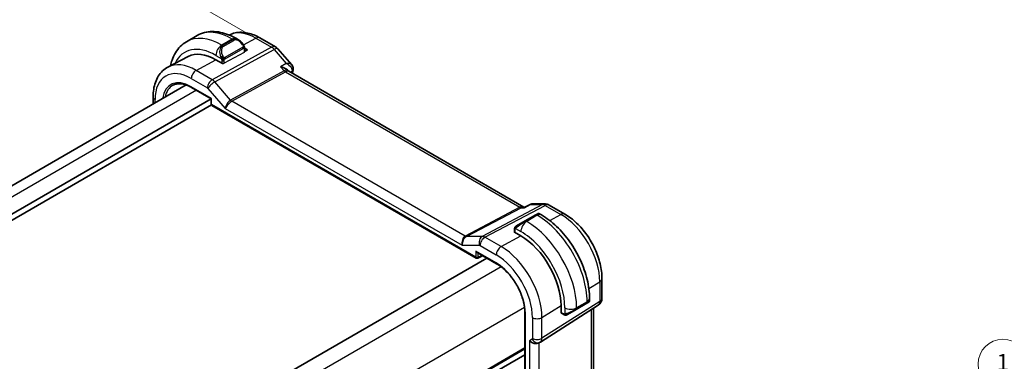
# Model space of a CAD drawing. Units: millimetres. Extents: x 14 to 2205, y 8 to 430.
# Drawn here: x 98 to 216, y 185 to 226 of the extents above; entities that cross this region are included whole.
import ezdxf

# ---------------------------------------------------------------- set-up
doc = ezdxf.new("R2010")
doc.units = ezdxf.units.MM
doc.layers.get('Defpoints').update_dxf_attribs({"lineweight": 25})
for name, color, linetype, lineweight in [('Dimension (ISO)', 7, 'Continuous', 18), ('Symbol (TK)', 100, 'Continuous', 18), ('Visible (ISO)', 7, 'Continuous', 35), ('Visible Narrow (ISO)', 7, 'Continuous', 25)]:
    doc.layers.add(name, color=color, linetype=linetype, lineweight=lineweight)
doc.styles.add('Note Text (TK)', font='txt')
doc.styles.add('Note Text (TK2)', font='txt')
doc.dimstyles.new('Default - Method 1b (TK)', dxfattribs={"dimtxt": 2.5, "dimasz": 2.5, "dimexe": 1, "dimexo": 1.5, "dimgap": 1, "dimtad": 1, "dimtoh": 1, "dimrnd": 1e-08, "dimdsep": 46, "dimtxsty": 'Note Text (TK)', "dimcen": 0.09, "dimdle": 5, "dimclrd": 100, "dimclre": 100, "dimclrt": 7, "dimadec": 1, "dimazin": 1, "dimtfac": 1, "dimtmove": 0, "dimatfit": 3, "dimfxl": 1, "dimtolj": 1, "dimlwd": -1, "dimlwe": -1, "dimarcsym": 0})

# ---------------------------------------------------------------- blocks, each defined once
blk = doc.blocks.new('*D5')
at = {"layer": 'Defpoints', "color": 0}
for p in [(108.34, 234.11), (126.73, 223.5), (66.62, 188.8)]:
    blk.add_point(p, dxfattribs=at)
at = {"layer": 'Dimension (ISO)', "color": 100}
for p, q in [((125.23, 224.36), (107.34, 234.69)), ((50.4, 200.66), (106.18, 232.86)), ((65.12, 189.66), (47.24, 199.99))]:
    blk.add_line(p, q, dxfattribs=at)
for points in [[(105.97, 233.22), (106.38, 232.5), (108.34, 234.11)], [(50.19, 201.02), (50.61, 200.3), (48.24, 199.41)]]:
    blk.add_solid(points, dxfattribs=at)
at = {"layer": 'Dimension (ISO)', "color": 7, "insert": (75.09, 217.45), "char_height": 2.5, "attachment_point": 4, "rotation": 30, "style": 'Note Text (TK)'}
blk.add_mtext('\\A1;{\\H0.816x;\\Q-30;\\W0.816;※84}', dxfattribs=at)
blk = doc.blocks.new('バルーン1')
at = {"layer": 'Symbol (TK)', "color": 100}
for p, q in [((224.74, 164.12), (217.26, 181.9)), ((224.28, 163.93), (225.72, 161.82)), ((224.74, 164.12), (225.72, 161.82)), ((225.72, 161.82), (225.21, 164.32))]:
    blk.add_line(p, q, dxfattribs=at)
at = {"layer": 'Symbol (TK)'}
blk.add_circle((216.1, 184.65), 3, dxfattribs=at)
at = {"layer": 'Symbol (TK)', "color": 7, "insert": (216.1, 184.63), "char_height": 2, "attachment_point": 5, "style": 'Note Text (TK2)'}
blk.add_mtext('1', dxfattribs=at)

msp = doc.modelspace()

# ---------------------------------------------------------------- linework, layer by layer
at = {"layer": 'Visible (ISO)'}
for p, q in [((118.9406, 224.2333), (117.6678, 223.4985)), ((122.8191, 224.2932), (122.8188, 224.293)), ((123.9391, 223.7184), (123.6906, 223.8619)), ((126.519, 223.956), (128.4092, 222.8647)), ((124.6633, 222.7197), (125.0291, 222.5085)), ((124.6634, 222.2795), (124.6634, 222.7065)), ((125.0291, 222.5085), (124.6634, 222.3121)), ((128.6651, 222.6533), (130.3489, 220.7091)), ((117.8697, 221.7112), (115.4279, 220.4374)), ((121.9885, 220.8757), (121.2107, 221.3247)), ((122.0075, 220.8858), (121.9885, 220.8757)), ((129.9132, 220.0193), (129.9456, 219.9819)), ((158.3321, 203.5759), (130.0063, 219.9299)), ((117.6346, 218.2838), (75.7051, 194.0757)), ((118.2823, 217.9828), (120.6377, 216.6229)), ((120.6373, 216.6232), (78.1101, 192.0701)), ((113.6426, 215.979), (113.6426, 216.8605)), ((120.6377, 216.6229), (120.6963, 216.6568)), ((120.6377, 216.6229), (120.6377, 216.0036)), ((120.6643, 215.904), (78.5344, 191.5802)), ((120.7377, 215.8304), (152.5964, 197.4367)), ((158.4662, 203.5759), (158.2686, 203.5759)), ((158.4579, 203.5717), (159.0892, 203.8948)), ((159.3257, 203.9523), (160.8984, 203.9523)), ((161.3984, 203.8183), (163.2886, 202.7271)), ((157.4533, 201.2994), (158.5045, 201.9063)), ((159.7773, 202.6411), (158.5045, 201.9063)), ((159.7773, 202.6411), (160.0116, 202.7764)), ((160.2116, 202.7764), (160.4602, 202.6329)), ((157.2146, 200.906), (157.2146, 200.584)), ((157.2024, 200.5449), (157.2214, 200.5551)), ((157.9803, 200.0958), (157.2024, 200.5449)), ((153.8718, 197.4353), (111.8763, 173.1891)), ((152.6964, 198.1138), (155.0518, 196.7539)), ((152.7858, 197.431), (153.372, 197.7238)), ((167.7592, 194.9838), (167.7592, 192.5943)), ((166.2635, 192.5813), (166.2635, 192.2943)), ((160.3307, 187.3176), (167.2961, 191.7507)), ((162.8263, 190.8041), (162.8263, 191.7022)), ((164.6564, 191.251), (163.6052, 190.6441)), ((164.6564, 191.251), (165.9292, 191.9859)), ((166.1635, 192.1211), (165.9292, 191.9859)), ((166.7232, 163.7066), (166.7232, 191.3861)), ((158.4679, 190.8371), (158.4679, 156.5442)), ((162.8446, 190.8154), (162.8263, 190.8041)), ((162.8663, 190.795), (163.1451, 190.634)), ((160.1522, 187.2137), (160.2987, 187.2982)), ((158.4679, 185.8002), (116.1216, 161.3515))]:
    msp.add_line(p, q, dxfattribs=at)
for centre, radius, start, end in [((127.9092, 221.9986), 1, 40.893395, 60), ((120.8377, 216.0036), 0.2, 180, 240), ((160.8984, 202.9523), 1, 60, 90), ((152.6964, 197.6099), 0.2, 240, 296.538708), ((166.7592, 192.5943), 1, 302.474269, 0)]:
    msp.add_arc(centre, radius, start, end, dxfattribs=at)
for centre, major_axis, ratio, start_param, end_param in [((123.8391, 222.6214), (-0.5156, 1.1685), 0.63706671, 5.57070678, 5.57078964), ((121.2107, 215.729), (-3.4267, 5.9352), 0.57735027, 5.49778714, 6.25849008), ((129.3293, 219.1661), (-0.5674, -0.8574), 0.50371507, 2.99846321, 3.00178516), ((130.0249, 220.1681), (0.4892, -0.1032), 0.68668327, 0, 0.00358255), ((157.9803, 194.5001), (-3.4267, 5.9352), 0.57735027, 3.92699082, 5.49778714), ((152.6964, 198.3448), (0.1414, -0.2449), 0.57735027, 4.71238898, 5.49778714), ((165.2635, 191.8325), (-0.999, -0.4665), 0.09498243, 3.09201566, 3.09726751), ((159.5865, 187.8108), (-0.7391, 0.4267), 0.71743894, 1.17809725, 2.74889357), ((159.8987, 187.9911), (0.4, -0.6928), 0.81649658, 0, 0.00115534), ((159.7986, 188.1643), (0.5296, -0.8483), 0.58651559, 0.00403209, 0.00509861)]:
    msp.add_ellipse(centre, major_axis=major_axis, ratio=ratio, start_param=start_param, end_param=end_param, dxfattribs=at)
for points, knots in [([(123.6906, 223.8619), (123.3737, 224.0448), (123.0521, 224.2018), (122.4038, 224.4575), (122.077, 224.5563), (121.4229, 224.6886), (121.0955, 224.7219), (120.4484, 224.7148), (120.1286, 224.6741), (119.512, 224.5128), (119.2155, 224.392), (118.9406, 224.2333)], [1.570796327, 1.570796327, 1.570796327, 1.570796327, 1.727875959, 1.727875959, 1.884955592, 1.884955592, 2.042035225, 2.042035225, 2.199114858, 2.199114858, 2.35619449, 2.35619449, 2.35619449, 2.35619449]), ([(122.8191, 224.2932), (123.0427, 224.4099), (123.2816, 224.4967), (123.7734, 224.6084), (124.026, 224.6336), (124.5329, 224.6283), (124.7871, 224.598), (125.2916, 224.4897), (125.5419, 224.4117), (126.0359, 224.2139), (126.2796, 224.0942), (126.519, 223.956)], [3.95168604, 3.95168604, 3.95168604, 3.95168604, 4.103826628, 4.103826628, 4.255967216, 4.255967216, 4.408107804, 4.408107804, 4.560248392, 4.560248392, 4.71238898, 4.71238898, 4.71238898, 4.71238898]), ([(117.6678, 223.4985), (117.3929, 223.3398), (117.1401, 223.1433), (116.6921, 222.69), (116.4969, 222.4334), (116.1672, 221.8766), (116.0324, 221.5763), (115.8552, 221.0488), (115.7969, 220.8303), (115.7507, 220.6058)], [2.35619449, 2.35619449, 2.35619449, 2.35619449, 2.513274123, 2.513274123, 2.670353756, 2.670353756, 2.827433388, 2.827433388, 2.932368806, 2.932368806, 2.932368806, 2.932368806]), ([(123.9353, 223.7199), (124.0507, 223.6531), (124.1586, 223.5668), (124.3416, 223.3846), (124.4203, 223.2894), (124.4896, 223.1883)], [0, 0, 0, 0, 0.0417027825, 0.0417027825, 0.0785225189, 0.0785225189, 0.0785225189, 0.0785225189]), ([(124.4896, 223.1884), (124.5163, 223.1495), (124.5417, 223.1095), (124.5761, 223.0473), (124.5872, 223.0261), (124.6079, 222.983), (124.6168, 222.9603), (124.6248, 222.9378)], [0, 0, 0, 0, 0.014157522, 0.014157522, 0.021326162, 0.021326162, 0.0285427787, 0.0285427787, 0.0285427787, 0.0285427787]), ([(124.6248, 222.9378), (124.6335, 222.9134), (124.6408, 222.889), (124.6525, 222.8367), (124.6564, 222.8088), (124.6616, 222.757), (124.6634, 222.7327), (124.6634, 222.7065)], [0.0000231902, 0.0000231902, 0.0000231902, 0.0000231902, 0.0078811193, 0.0078811193, 0.0172339729, 0.0172339729, 0.0258635479, 0.0258635479, 0.0258635479, 0.0258635479]), ([(129.7047, 220.8897), (129.704, 220.8897), (129.7034, 220.8897), (129.7008, 220.8896), (129.6988, 220.8895), (129.6969, 220.8895)], [0.081237936804, 0.081237936804, 0.081237936804, 0.081237936804, 0.081373461879, 0.081373461879, 0.081779626693, 0.081779626693, 0.081779626693, 0.081779626693]), ([(129.6969, 220.8895), (129.6988, 220.8884), (129.7007, 220.8874), (129.7032, 220.8861), (129.7039, 220.8857), (129.7045, 220.8854)], [-0.081779626693, -0.081779626693, -0.081779626693, -0.081779626693, -0.081373461879, -0.081373461879, -0.081239039465, -0.081239039465, -0.081239039465, -0.081239039465]), ([(113.6426, 216.8605), (113.6426, 217.1701), (113.6643, 217.4716), (113.7539, 218.0528), (113.8218, 218.3326), (114.0072, 218.863), (114.1249, 219.1139), (114.4124, 219.5763), (114.5825, 219.7877), (114.9717, 220.1566), (115.1909, 220.3137), (115.4279, 220.4374)], [3.141592654, 3.141592654, 3.141592654, 3.141592654, 3.303611331, 3.303611331, 3.465630008, 3.465630008, 3.627648685, 3.627648685, 3.789667363, 3.789667363, 3.95168604, 3.95168604, 3.95168604, 3.95168604]), ([(129.9132, 220.0192), (129.8634, 220.0767), (129.7956, 220.1364), (129.6125, 220.2582), (129.5048, 220.3139), (129.275, 220.4088), (129.1507, 220.4488), (129.0209, 220.4798), (129.0195, 220.4802), (129.018, 220.4805)], [-0.120965627, -0.120965627, -0.120965627, -0.120965627, -0.081813394, -0.081813394, -0.041016722, -0.041016722, 0, 0, 0.000461826, 0.000461826, 0.000461826, 0.000461826]), ([(130.3529, 220.7046), (130.4111, 220.6375), (130.4598, 220.557), (130.5156, 220.3958), (130.5288, 220.3149), (130.5274, 220.2351)], [0, 0, 0, 0, 0.0291232545, 0.0291232545, 0.0538685636, 0.0538685636, 0.0538685636, 0.0538685636]), ([(116.0507, 218.2591), (116.1643, 218.3184), (116.2863, 218.3631), (116.5467, 218.4222), (116.685, 218.4367), (116.9761, 218.4336), (117.1288, 218.4162), (117.4449, 218.3483), (117.6084, 218.2978), (117.9417, 218.1644), (118.1116, 218.0814), (118.2823, 217.9828)], [3.95168604, 3.95168604, 3.95168604, 3.95168604, 4.103826628, 4.103826628, 4.255967216, 4.255967216, 4.408107804, 4.408107804, 4.560248392, 4.560248392, 4.71238898, 4.71238898, 4.71238898, 4.71238898]), ([(158.4147, 203.5025), (158.4148, 203.5029), (158.415, 203.5033), (158.4263, 203.5402), (158.4406, 203.5628), (158.4579, 203.5717)], [-0.1361107701, -0.1361107701, -0.1361107701, -0.1361107701, -0.1356797159, -0.1356797159, -0.0978528656, -0.0978528656, -0.0978528656, -0.0978528656]), ([(159.0892, 203.8952), (159.1398, 203.9208), (159.1957, 203.9387), (159.2712, 203.9494), (159.2899, 203.9511), (159.3088, 203.9517)], [0, 0, 0, 0, 0.0176797676, 0.0176797676, 0.0234556932, 0.0234556932, 0.0234556932, 0.0234556932]), ([(160.0117, 202.7764), (160.0117, 202.7765), (160.0118, 202.7765), (160.0119, 202.7766), (160.012, 202.7767), (160.0123, 202.7768), (160.0125, 202.7769), (160.0131, 202.7772), (160.0135, 202.7775), (160.0152, 202.7784), (160.0165, 202.7791), (160.0216, 202.7818), (160.0255, 202.7837), (160.0415, 202.7909), (160.0541, 202.7951), (160.0882, 202.8029), (160.1106, 202.8044), (160.1533, 202.8), (160.1743, 202.7943), (160.1997, 202.7829), (160.2058, 202.7798), (160.2116, 202.7764)], [0, 0, 0, 0, 0.0000252086, 0.0000252086, 0.000065539, 0.000065539, 0.0001224002, 0.0001224002, 0.0002679908, 0.0002679908, 0.0007042875, 0.0007042875, 0.0020135232, 0.0020135232, 0.0059577416, 0.0059577416, 0.0125097773, 0.0125097773, 0.0188554267, 0.0188554267, 0.0208834327, 0.0208834327, 0.0208834327, 0.0208834327]), ([(160.4602, 202.6329), (161.0941, 202.267), (161.7098, 201.7966), (162.8676, 200.6937), (163.4095, 200.061), (164.379, 198.6879), (164.8064, 197.9477), (165.5108, 196.4215), (165.7877, 195.6359), (166.1639, 194.0817), (166.2635, 193.3133), (166.2635, 192.5813)], [4.71238898, 4.71238898, 4.71238898, 4.71238898, 5.02654825, 5.02654825, 5.34070751, 5.34070751, 5.65486678, 5.65486678, 5.96902604, 5.96902604, 6.28318531, 6.28318531, 6.28318531, 6.28318531]), ([(163.2886, 202.7271), (163.7829, 202.4416), (164.2591, 202.0773), (165.1515, 201.2273), (165.5675, 200.7414), (166.3112, 199.6881), (166.6387, 199.1209), (167.179, 197.9502), (167.3918, 197.347), (167.6818, 196.1491), (167.7592, 195.5546), (167.7592, 194.9838)], [4.71238898, 4.71238898, 4.71238898, 4.71238898, 5.02654825, 5.02654825, 5.34070751, 5.34070751, 5.65486678, 5.65486678, 5.96902604, 5.96902604, 6.28318531, 6.28318531, 6.28318531, 6.28318531]), ([(157.2146, 200.906), (157.2146, 200.9423), (157.2175, 200.9777), (157.2271, 201.048), (157.2347, 201.0852), (157.2504, 201.1214)], [0, 0, 0, 0, 0.0119468544, 0.0119468544, 0.0241877567, 0.0241877567, 0.0241877567, 0.0241877567]), ([(157.2616, 201.144), (157.2648, 201.1499), (157.2685, 201.156), (157.2765, 201.168), (157.2809, 201.1739), (157.2934, 201.189), (157.3021, 201.1979), (157.3241, 201.2184), (157.338, 201.2295), (157.3569, 201.2428), (157.3616, 201.2459), (157.3689, 201.2505), (157.3715, 201.2521), (157.3748, 201.254), (157.3755, 201.2544), (157.3763, 201.2549), (157.3765, 201.255), (157.3766, 201.2551), (157.3767, 201.2551), (157.3767, 201.2551)], [0, 0, 0, 0, 0.002122275, 0.002122275, 0.0043209174, 0.0043209174, 0.0080438542, 0.0080438542, 0.0133471514, 0.0133471514, 0.0150676692, 0.0150676692, 0.0160044614, 0.0160044614, 0.0162543383, 0.0162543383, 0.0163011896, 0.0163011896, 0.0163138613, 0.0163138613, 0.0163138613, 0.0163138613]), ([(157.4533, 201.2994), (157.4488, 201.2968), (157.4443, 201.2942), (157.4397, 201.2915), (157.4351, 201.2889), (157.4305, 201.2862), (157.4259, 201.2836), (157.4213, 201.2809), (157.4167, 201.2783), (157.4124, 201.2757), (157.408, 201.2732), (157.4038, 201.2708), (157.4, 201.2686), (157.3962, 201.2664), (157.3927, 201.2644), (157.3897, 201.2627), (157.3867, 201.2609), (157.3842, 201.2595), (157.3822, 201.2583), (157.3802, 201.2572), (157.3788, 201.2563), (157.3779, 201.2558)], [0, 0, 0, 0, 0.071275003, 0.071275003, 0.071275003, 0.142460654, 0.142460654, 0.142460654, 0.213640744, 0.213640744, 0.213640744, 0.284898994, 0.284898994, 0.284898994, 0.356320054, 0.356320054, 0.356320054, 0.427990515, 0.427990515, 0.427990515, 0.5, 0.5, 0.5, 0.5]), ([(155.0518, 196.7539), (155.4029, 196.5512), (155.7575, 196.2824), (156.4362, 195.637), (156.7601, 195.2603), (157.3421, 194.4376), (157.6, 193.9917), (158.0235, 193.0764), (158.1888, 192.6072), (158.4108, 191.6944), (158.4673, 191.251), (158.4679, 190.8416), (158.4679, 190.8394), (158.4679, 190.8371)], [4.71238898, 4.71238898, 4.71238898, 4.71238898, 5.02528106, 5.02528106, 5.33919242, 5.33919242, 5.65335169, 5.65335169, 5.96751095, 5.96751095, 6.28143383, 6.28143383, 6.28318531, 6.28318531, 6.28318531, 6.28318531]), ([(166.2628, 192.2899), (166.2624, 192.2697), (166.2589, 192.2493), (166.2458, 192.2102), (166.2357, 192.1911), (166.2106, 192.1578), (166.1955, 192.143), (166.1762, 192.1293), (166.1737, 192.1276), (166.1699, 192.1251), (166.1686, 192.1243), (166.1667, 192.1231), (166.1661, 192.1227), (166.1651, 192.1221), (166.1647, 192.1219), (166.1641, 192.1215), (166.1638, 192.1213), (166.1634, 192.1211)], [0.0003557343, 0.0003557343, 0.0003557343, 0.0003557343, 0.0064077026, 0.0064077026, 0.0127385331, 0.0127385331, 0.0189220998, 0.0189220998, 0.0198310698, 0.0198310698, 0.0202865569, 0.0202865569, 0.0205146676, 0.0205146676, 0.020629197, 0.020629197, 0.0207454455, 0.0207454455, 0.0207454455, 0.0207454455]), ([(163.3492, 190.5573), (163.3272, 190.5598), (163.3059, 190.5648), (163.2599, 190.5793), (163.2358, 190.5893), (163.1895, 190.6103), (163.1669, 190.6215), (163.1451, 190.634)], [0, 0, 0, 0, 0.0068916718, 0.0068916718, 0.0158944038, 0.0158944038, 0.0242016971, 0.0242016971, 0.0242016971, 0.0242016971]), ([(163.5282, 190.5997), (163.5231, 190.5967), (163.518, 190.594), (163.4972, 190.5835), (163.4807, 190.5765), (163.4504, 190.5662), (163.4366, 190.5622), (163.415, 190.5581), (163.4071, 190.5569), (163.391, 190.5556), (163.3827, 190.5554), (163.3748, 190.5555)], [0, 0, 0, 0, 0.0017957488, 0.0017957488, 0.0071483593, 0.0071483593, 0.0114073539, 0.0114073539, 0.0138059334, 0.0138059334, 0.0162568007, 0.0162568007, 0.0162568007, 0.0162568007]), ([(163.5294, 190.6003), (163.5307, 190.6011), (163.5331, 190.6025), (163.5366, 190.6045), (163.54, 190.6065), (163.5444, 190.609), (163.5497, 190.6121), (163.5547, 190.615), (163.5604, 190.6183), (163.5664, 190.6218), (163.5726, 190.6253), (163.5791, 190.629), (163.5856, 190.6328), (163.5922, 190.6366), (163.5988, 190.6405), (163.6052, 190.6441)], [0.5, 0.5, 0.5, 0.5, 0.605247725, 0.605247725, 0.605247725, 0.707891002, 0.707891002, 0.707891002, 0.804148575, 0.804148575, 0.804148575, 0.902074288, 0.902074288, 0.902074288, 1, 1, 1, 1])]:
    msp.add_open_spline(points, degree=3, knots=knots, dxfattribs=at)
for points in [[(129.9526, 219.974), (129.9637, 219.9611), (129.9817, 219.9452), (130.0004, 219.9331)], [(130.3529, 220.7046), (130.3527, 220.7048), (130.3525, 220.705), (130.3524, 220.7052)], [(130.5141, 220.0649), (130.4873, 219.9377), (130.4607, 219.8103), (130.4345, 219.6827)], [(130.5335, 220.2363), (130.5329, 220.1792), (130.526, 220.1224), (130.5141, 220.0662)], [(159.0892, 203.8948), (159.0892, 203.8948), (159.0893, 203.8949), (159.0893, 203.8949)], [(159.3231, 203.952), (159.324, 203.952), (159.3248, 203.952), (159.3257, 203.952)], [(157.2504, 201.1214), (157.2538, 201.1291), (157.2576, 201.1368), (157.2616, 201.1439)], [(157.2504, 201.1214), (157.2504, 201.1214), (157.2504, 201.1214), (157.2504, 201.1214)], [(157.2616, 201.1439), (157.2616, 201.144), (157.2616, 201.144), (157.2616, 201.144)], [(157.3767, 201.2551), (157.3771, 201.2554), (157.3771, 201.2554), (157.3779, 201.2558)], [(163.3492, 190.5573), (163.3492, 190.5573), (163.3492, 190.5573), (163.3492, 190.5573)], [(163.3741, 190.5556), (163.3661, 190.5558), (163.3576, 190.5564), (163.3492, 190.5573)], [(163.3741, 190.5556), (163.3744, 190.5556), (163.3746, 190.5556), (163.3748, 190.5555)], [(160.3301, 187.3173), (160.32, 187.3109), (160.3097, 187.3046), (160.2993, 187.2986)]]:
    msp.add_open_spline(points, degree=3, dxfattribs=at)
at = {"layer": 'Visible Narrow (ISO)'}
for p, q in [((123.1906, 223.8123), (121.9178, 223.0775)), ((123.2735, 223.7645), (122.0007, 223.0296)), ((122.1007, 222.9241), (123.3735, 223.6589)), ((123.1906, 223.8123), (123.2735, 223.7645)), ((124.539, 223.1121), (126.0437, 223.9202)), ((126.0437, 223.9202), (127.9339, 222.8289)), ((127.9339, 222.8289), (120.776, 218.9186)), ((121.092, 218.65), (128.2499, 222.5603)), ((122.0007, 223.0296), (121.9178, 223.0775)), ((124.6048, 222.2019), (122.2007, 220.9108)), ((124.4402, 222.8331), (122.2824, 221.5874)), ((122.3239, 221.448), (124.4816, 222.6938)), ((124.6048, 222.6248), (124.6048, 222.2019)), ((128.2499, 222.5603), (129.6969, 220.8895)), ((118.8263, 220.0442), (121.2107, 221.3247)), ((121.2107, 221.8527), (121.8513, 221.4829)), ((121.9178, 221.2368), (121.9178, 220.9165)), ((122.2007, 220.9108), (122.2007, 221.2368)), ((129.6969, 220.8895), (129.018, 220.4805)), ((120.776, 218.9186), (118.8263, 220.0442)), ((129.4462, 219.9861), (122.9895, 216.4589)), ((123.1475, 216.3246), (129.6042, 219.8518)), ((129.018, 220.4805), (129.4462, 219.9861)), ((129.6042, 219.8518), (157.8386, 203.5507)), ((130.1754, 219.8322), (130.3911, 219.9622)), ((118.2409, 219.0534), (120.1905, 217.9278)), ((120.3717, 218.5112), (120.3714, 218.511)), ((120.9137, 218.8241), (120.9137, 218.8241)), ((122.9895, 216.4589), (121.092, 218.65)), ((118.8695, 217.6438), (76.8767, 193.3993)), ((120.6963, 216.6568), (118.2409, 218.0744)), ((120.2537, 217.8741), (122.3452, 215.459)), ((113.8769, 216.1142), (113.8769, 216.5339)), ((120.6963, 215.9219), (120.6963, 216.6568)), ((151.2746, 200.0854), (123.1475, 216.3246)), ((152.555, 197.5283), (120.6963, 215.9219)), ((122.3452, 215.459), (150.9061, 198.9694)), ((157.8386, 203.5507), (151.2746, 200.0854)), ((151.4326, 200.0373), (157.9966, 203.5025)), ((160.6071, 203.8789), (153.3301, 200.0373)), ((153.6462, 199.941), (160.9231, 203.7826)), ((157.9966, 203.5025), (158.4147, 203.5025)), ((158.4147, 203.5025), (159.15, 203.8789)), ((159.15, 203.8789), (160.6071, 203.8789)), ((160.9231, 203.7826), (162.8133, 202.6913)), ((158.6045, 201.8964), (159.8773, 202.6312)), ((158.6874, 201.8486), (158.6045, 201.8964)), ((159.9602, 202.5834), (158.6874, 201.8486)), ((159.8773, 202.6312), (159.9602, 202.5834)), ((161.4556, 201.9622), (162.8133, 202.6913)), ((157.2732, 200.5041), (157.2732, 200.8244)), ((157.3397, 200.9937), (157.9803, 200.6238)), ((153.3301, 200.0373), (151.4326, 200.0373)), ((155.5958, 198.8153), (153.6462, 199.941)), ((155.5958, 198.8153), (157.9803, 200.0958)), ((157.2214, 200.534), (157.2214, 200.5551)), ((150.9061, 198.9694), (152.9975, 198.9694)), ((152.555, 198.2631), (152.555, 197.5283)), ((155.0104, 196.8455), (152.555, 198.2631)), ((153.0607, 198.9502), (155.0104, 197.8245)), ((152.8328, 197.5255), (152.8328, 198.0351)), ((153.3061, 197.7618), (152.8328, 197.5255)), ((155.5955, 196.3892), (113.3598, 172.0044)), ((166.1803, 193.7788), (167.4905, 194.59)), ((167.4905, 194.59), (167.4905, 192.2006)), ((158.4239, 191.4902), (116.1883, 167.1054)), ((167.4905, 192.2006), (160.5251, 187.7676)), ((160.5251, 190.2775), (162.8263, 191.7022)), ((163.2836, 191.4382), (163.2836, 190.6985)), ((165.9706, 192.1731), (164.6978, 191.4382)), ((165.9706, 192.0774), (164.6978, 191.3426)), ((164.6978, 191.3426), (164.6978, 191.4382)), ((165.9706, 192.1731), (165.9706, 192.0774)), ((166.4546, 191.2151), (166.4546, 163.2132)), ((158.5265, 156.4626), (158.5265, 190.7554)), ((159.3744, 190.2659), (159.3744, 187.756)), ((160.5251, 187.7676), (160.5251, 190.2775)), ((163.1037, 190.7256), (162.8263, 190.8857)), ((162.8446, 190.8154), (162.8263, 190.826)), ((159.333, 187.6645), (159.0208, 187.4842)), ((160.516, 187.6359), (160.5156, 187.6356)), ((158.4679, 186.4534), (116.4044, 162.168)), ((158.4679, 186.6167), (116.4611, 162.3641)), ((159.0208, 187.4842), (159.0208, 159.163)), ((159.682, 187.3177), (159.6808, 187.317)), ((159.8462, 187.2491), (159.8461, 187.2491)), ((160.1716, 159.445), (160.1716, 187.2249)), ((116.1216, 161.3516), (158.4679, 185.8003))]:
    msp.add_line(p, q, dxfattribs=at)
for centre, major_axis, ratio, start_param, end_param in [((123.1906, 216.8721), (-4.25, 7.3612), 0.57735027, 5.49778714, 6.28318531), ((126.0437, 218.5193), (-3.3073, 5.7285), 0.57735027, 5.49778714, 6.25849008), ((121.9178, 216.1373), (-4.25, 7.3612), 0.57735027, 5.49778714, 6.28318531), ((123.1906, 222.9958), (0.5, 0.866), 0.57735027, 0, 0.78539816), ((123.8391, 222.6214), (-0.5156, 1.1685), 0.63706671, 5.57078964, 6.35218832), ((123.2735, 223.6012), (-0.1, 0.1732), 0.57735027, 4.71238898, 5.49778714), ((123.9391, 222.6791), (-0.5657, 0.9798), 0.57735027, 4.84565154, 6.28318531), ((124.3246, 223.0753), (0.165, 0.1131), 0.05448433, 5.32576179, 6.06411447), ((124.3246, 223.0753), (0.165, 0.1131), 0.05448433, 6.06411447, 6.28153328), ((126.019, 223.0899), (0.5, 0.866), 0.57735027, 0, 0.75049158), ((121.2107, 215.729), (-3.75, 6.4952), 0.57735027, 5.49778714, 6.67679774), ((121.9178, 222.261), (-0.5, -0.866), 0.57735027, 3.92699082, 5.49778714), ((122.5663, 221.8866), (-0.5156, 1.1685), 0.63706671, 0.06900301, 1.50653678), ((122.6663, 221.9443), (-0.5657, 0.9798), 0.57735027, 0, 1.43753377), ((122.0007, 222.8663), (-0.1, 0.1732), 0.57735027, 4.71238898, 5.49778714), ((124.3402, 222.7754), (-0.1, 0.1732), 0.57735027, 4.3196899, 4.71238898), ((124.3402, 222.7754), (-0.1, 0.1732), 0.57735027, 3.92699082, 4.3196899), ((124.4634, 222.7065), (0.2, 0), 0.57735027, 5.49778714, 6.28318531), ((124.4634, 222.2835), (0.2, -0.0058), 0.55686057, 5.51406346, 6.29946163), ((127.9092, 221.9986), (0.5, 0.866), 0.57735027, 0, 0.75049158), ((127.9092, 221.9986), (0.4794, -0.8776), 0.60188396, 1.90661416, 2.36997416), ((127.9092, 221.9986), (0.7559, 0.6547), 0.25819889, 0, 0.89536743), ((118.8263, 214.3524), (-3.4855, 6.0371), 0.57735027, 5.49778714, 6.25849008), ((124.2513, 217.4845), (-2.5414, 4.4019), 0.57735027, 6.28299702, 6.28305507), ((124.2098, 217.4606), (-2.4707, 4.2794), 0.57735027, 6.27876676, 6.27879024), ((121.9305, 221.693), (0.1804, 0.0863), 0.05448433, 1.6957762, 2.43412888), ((121.9305, 221.693), (0.1804, 0.0863), 0.05448433, 0.95742352, 1.6957762), ((122.0592, 221.3184), (-0.2, 0), 0.57735027, 0.78539816, 1.57079633), ((122.0592, 220.9924), (-0.2, 0.0058), 0.55686057, 1.32527326, 2.37247081), ((122.0592, 221.3184), (-0.2, 0), 0.57735027, 1.57079633, 2.35619449), ((122.1824, 221.5296), (0.1, -0.1732), 0.57735027, 1.17809725, 1.57079633), ((122.1824, 221.5296), (0.1, -0.1732), 0.57735027, 0.78539816, 1.17809725), ((118.2409, 214.0144), (-3.0858, 5.3447), 0.57735027, 5.49778714, 7.06858347), ((118.8066, 219.38), (-0.4, -0.6928), 0.57735027, 3.89208423, 5.49778714), ((129.3293, 219.1661), (-0.5674, -0.8574), 0.50371507, 3.00178516, 3.89715273), ((129.6165, 220.267), (0.2397, -0.4388), 0.60188396, 5.04820681, 5.51156681), ((129.3293, 219.1661), (0.7017, 0.7456), 0.35576534, 0.08366122, 0.83415414), ((212.5582, 151.8479), (59.4602, -102.988), 0.57735027, 3.71323825, 3.71509928), ((130.0249, 220.1681), (0.4892, -0.1032), 0.68668327, 5.66498828, 6.28318531), ((130.0252, 219.663), (-0.3218, -0.416), 0.41875306, 2.42817409, 2.6379576), ((130.0335, 220.2413), (0.5, -0.0047), 0.79508515, 5.51666293, 6.27894523), ((118.2409, 214.0144), (-2.4863, 4.3063), 0.57735027, 5.49778714, 6.91909977), ((120.7562, 218.2544), (-0.4, -0.6928), 0.57735027, 3.89208423, 5.49778714), ((120.8194, 218.2007), (-0.6047, -0.5237), 0.25819889, 4.03696008, 5.64266299), ((120.7562, 218.091), (-0.4836, 0.8753), 0.59704272, 5.04534896, 5.50870896), ((118.3774, 214.0932), (-2.3863, 4.1332), 0.57735027, 6.25849008, 6.85996578), ((118.3823, 218.156), (-0.1, -0.1732), 0.57735027, 5.49778714, 6.28318531), ((120.1905, 217.7644), (0.0999, -0.1733), 0.5775162, 1.89326636, 2.35662636), ((114.4426, 216.8605), (-0.8, 0), 0.57735027, 0, 0.78539816), ((122.9109, 215.7856), (-0.436, -0.7028), 0.51952445, 3.87662615, 5.48232907), ((122.9109, 215.7856), (0.5723, 0.59), 0.33708404, 0.835122, 2.44082491), ((123.1599, 216.7397), (0.2397, -0.4388), 0.60188396, 5.04820681, 5.51156681), ((120.8377, 216.0036), (-0.2, 0), 0.57735027, 0, 0.78539816), ((120.8377, 216.0036), (-0.1, -0.1732), 0.57735027, 5.49778714, 6.28318531), ((158.0642, 202.5759), (-0.0941, -1.042), 0.71420097, 2.91408619, 3.57278681), ((157.8509, 203.9658), (0.2334, -0.4422), 0.5923711, 5.52008253, 5.98344253), ((158.0642, 202.5759), (0.3524, 0.9746), 0.63614296, 0.22608487, 0.61171274), ((160.8984, 202.9523), (0, 1), 0.77459667, 0, 0.38562775), ((160.8984, 202.9523), (-0.4669, 0.8843), 0.5923711, 5.52008253, 5.98344253), ((160.8984, 202.9523), (0.5, 0.866), 0.57735027, 0, 0.75049158), ((158.0388, 201.4065), (0.9035, 0.6319), 0.09498243, 0.8297261, 2.26725988), ((158.6874, 201.0321), (-0.5, -0.866), 0.57735027, 3.92699082, 5.49778714), ((158.6045, 201.7331), (-0.1, 0.1732), 0.57735027, 5.49778714, 6.28318531), ((158.6874, 194.9083), (-4.25, 7.3612), 0.57735027, 3.92699082, 5.49778714), ((159.8773, 202.4679), (-0.1, 0.1732), 0.57735027, 5.49778714, 6.28318531), ((159.3116, 202.1413), (0.9035, 0.6319), 0.09498243, 0.04432783, 0.8297261), ((159.9602, 201.7669), (0.5, 0.866), 0.57735027, 0, 0.78539816), ((159.9602, 195.6432), (4.25, -7.3612), 0.57735027, 0.78539816, 2.35619449), ((162.7886, 201.861), (0.5, 0.866), 0.57735027, 0, 0.75049158), ((162.8133, 197.2904), (3.3073, -5.7285), 0.57735027, 0.78539816, 2.35619449), ((157.4146, 200.906), (-0.2, 0), 0.57735027, 0, 0.78539816), ((157.5533, 201.1262), (0.1, -0.1732), 0.75836842, 3.87994534, 4.61829801), ((157.5533, 201.1262), (-0.1, 0.1732), 0.75836842, 0, 0.73835268), ((157.9803, 194.5001), (3.75, -6.4952), 0.57735027, 0.78539816, 2.35619449), ((151.4717, 199.296), (-0.0385, -0.8438), 0.71661189, 3.53663533, 5.14233825), ((151.4717, 199.296), (0.2976, 0.7782), 0.62280897, 0.61940146, 2.22510437), ((151.287, 200.5006), (0.2334, -0.4422), 0.5923711, 5.52008253, 5.98344253), ((153.5632, 199.296), (0, 0.8), 0.77459667, 0.38562775, 1.99133066), ((153.6264, 199.2768), (-0.4, -0.6928), 0.57735027, 3.89208423, 5.49778714), ((153.6265, 199.1133), (-0.4736, 0.8808), 0.5894188, 5.51558071, 5.97894071), ((157.4146, 200.58), (-0.2, 0.0058), 0.55686057, 0.01627632, 0.27807571), ((153.0608, 198.7867), (0.1, -0.1733), 0.577184, 2.35691338, 2.82027339), ((155.5761, 198.1511), (-0.4, -0.6928), 0.57735027, 3.89208423, 5.49778714), ((155.5958, 193.1235), (-3.4855, 6.0371), 0.57735027, 3.92699082, 5.49778714), ((152.6964, 197.6099), (-0.2, 0), 0.57735027, 0.78539816, 2.32128791), ((152.6964, 197.6099), (-0.1, -0.1732), 0.57735027, 5.49778714, 6.28318531), ((152.6964, 197.6099), (0.0894, -0.1789), 0.5766475, 0, 0.81965331), ((155.0104, 192.7855), (3.0858, -5.3447), 0.57735027, 0.78539816, 2.35619449), ((155.0104, 192.7855), (-2.4863, 4.3063), 0.57735027, 3.92699082, 5.49778714), ((155.1518, 196.9271), (-0.1, -0.1732), 0.57735027, 5.49778714, 6.28318531), ((166.7592, 194.9838), (1, 0), 0.57735027, 5.53269373, 6.28318531), ((165.2635, 192.5813), (1, 0), 0.57735027, 5.49778714, 6.28318531), ((166.7592, 192.5943), (1, 0), 0.57735027, 5.53269373, 6.28318531), ((163.9907, 191.8465), (-1, 0), 0.57735027, 0.78539816, 2.35619449), ((163.9907, 191.0976), (-0.999, -0.4665), 0.09498243, 0.87433278, 2.31186655), ((164.5564, 191.4242), (0.1, -0.1732), 0.57735027, 0, 0.78539816), ((165.8292, 192.1591), (0.1, -0.1732), 0.57735027, 0, 0.78539816), ((165.2635, 191.8325), (-0.999, -0.4665), 0.09498243, 2.31186655, 3.09201566), ((166.7592, 192.5943), (0.5369, -0.8436), 0.5887402, 0, 0.75996373), ((158.6679, 190.8371), (-0.2, 0), 0.57735027, 0, 0.78539816), ((159.9401, 190.5925), (-0.8, 0), 0.57735027, 0.78539816, 2.39110108), ((162.9628, 190.9702), (0.0949, 0.1761), 0.55686057, 2.86351695, 3.12531633), ((163.2451, 190.8072), (-0.1, -0.1732), 0.57735027, 5.49778714, 6.28318531), ((163.5052, 190.8173), (0.1, -0.1732), 0.75836842, 4.80647995, 5.54483262), ((163.5052, 190.8173), (0.1, -0.1732), 0.75836842, 5.54483263, 6.28318531), ((159.2329, 187.8377), (0.1001, -0.1733), 0.57705877, 6.28293331, 7.06782685), ((159.8987, 187.9911), (0.4, -0.6928), 0.81649658, 4.71238898, 6.28318531), ((159.9401, 188.0826), (-0.8, 0), 0.57735027, 0.78539816, 2.39110108), ((159.7986, 188.1643), (0.5296, -0.8483), 0.58651559, 0.00509861, 0.76506234)]:
    msp.add_ellipse(centre, major_axis=major_axis, ratio=ratio, start_param=start_param, end_param=end_param, dxfattribs=at)
for points in [[(124.6244, 222.9056), (124.623, 222.9146), (124.6191, 222.933), (124.6101, 222.9632), (124.5959, 222.9977), (124.576, 223.0391), (124.5494, 223.0883), (124.518, 223.139), (124.4978, 223.1683), (124.487, 223.1837)], [(124.6244, 222.9056), (124.6229, 222.9008), (124.6186, 222.8906), (124.6077, 222.8735), (124.5914, 222.8536), (124.5681, 222.8304), (124.5373, 222.8047), (124.5031, 222.7809), (124.482, 222.7689), (124.4709, 222.7625)], [(124.6244, 222.9056), (124.6175, 222.9153), (124.602, 222.9305), (124.5585, 222.9452), (124.5197, 222.9519), (124.5001, 222.9552)], [(124.6244, 222.9056), (124.6278, 222.8847), (124.6299, 222.8458), (124.6118, 222.7735), (124.5859, 222.7282), (124.5721, 222.7093)], [(124.6244, 222.9056), (124.6279, 222.9008), (124.6343, 222.8902), (124.6427, 222.8696), (124.6503, 222.8422), (124.6568, 222.8043), (124.6617, 222.7556), (124.6634, 222.723), (124.6634, 222.7065)], [(122.0758, 221.4338), (122.0544, 221.4309), (122.0136, 221.4272), (121.9358, 221.4291), (121.8877, 221.4309), (121.8702, 221.4327)], [(122.0758, 221.4338), (122.0661, 221.442), (122.0466, 221.4603), (122.0141, 221.4965), (121.9764, 221.548), (121.9343, 221.6204), (121.9138, 221.6678), (121.9034, 221.692)], [(122.0758, 221.4338), (122.0727, 221.4239), (122.067, 221.4033), (122.0607, 221.3677), (122.0566, 221.322), (122.0562, 221.2617), (122.0592, 221.2228), (122.0592, 221.203)], [(122.0758, 221.4338), (122.0811, 221.4505), (122.0929, 221.4815), (122.1209, 221.5372), (122.1401, 221.5773), (122.1471, 221.5959)], [(122.0758, 221.4338), (122.0973, 221.4368), (122.1399, 221.445), (122.2299, 221.4722), (122.2872, 221.5017), (122.3131, 221.5167)], [(122.0758, 221.4338), (122.092, 221.4202), (122.1231, 221.3982), (122.1824, 221.3707), (122.2193, 221.3616), (122.2331, 221.3587)], [(157.2536, 201.1243), (157.2501, 201.1165), (157.2437, 201.1003), (157.2353, 201.0731), (157.2277, 201.0407), (157.2212, 201.0002), (157.2162, 200.9526), (157.2146, 200.9225), (157.2146, 200.906)], [(157.2536, 201.1243), (157.25, 201.1109), (157.2489, 201.084), (157.2725, 201.0275), (157.3033, 200.9837), (157.3208, 200.9653)], [(157.2536, 201.1243), (157.2518, 201.1231), (157.2507, 201.1222), (157.2504, 201.1214)], [(157.2536, 201.1243), (157.2605, 201.1399), (157.276, 201.1687), (157.3195, 201.2156), (157.3583, 201.2445), (157.3779, 201.2558)], [(157.2536, 201.1243), (157.255, 201.1253), (157.2589, 201.1276), (157.2679, 201.1324), (157.2821, 201.1391), (157.302, 201.1492), (157.3286, 201.1643), (157.36, 201.1833), (157.3802, 201.1964), (157.391, 201.2032)], [(163.3534, 190.5586), (163.3431, 190.5597), (163.3225, 190.5629), (163.2885, 190.5714), (163.2469, 190.5857), (163.1945, 190.6082), (163.1623, 190.6241), (163.1451, 190.634)], [(163.3534, 190.5586), (163.34, 190.5622), (163.3165, 190.5748), (163.2792, 190.6234), (163.2567, 190.672), (163.2496, 190.6964)], [(163.3534, 190.5586), (163.3515, 190.5577), (163.3501, 190.5572), (163.3492, 190.5573)], [(163.3534, 190.5586), (163.3556, 190.5597), (163.3616, 190.563), (163.3768, 190.5734), (163.4025, 190.5903), (163.4441, 190.6141), (163.4749, 190.6299), (163.4907, 190.6382)], [(163.3534, 190.5586), (163.3704, 190.5568), (163.4032, 190.5558), (163.4654, 190.5699), (163.5098, 190.589), (163.5294, 190.6003)], [(163.3534, 190.5586), (163.3599, 190.5568), (163.3667, 190.5557), (163.3741, 190.5556)]]:
    msp.add_open_spline(points, degree=3, dxfattribs=at)
for points, knots in [([(124.4246, 223.133), (124.4292, 223.1264), (124.4337, 223.1198), (124.4383, 223.1127), (124.4429, 223.1056), (124.4475, 223.0981), (124.4521, 223.09), (124.4567, 223.082), (124.4612, 223.0734), (124.4656, 223.0645), (124.47, 223.0557), (124.4742, 223.0464), (124.478, 223.0371), (124.4818, 223.0278), (124.4853, 223.0184), (124.4883, 223.0092), (124.4913, 222.9999), (124.4938, 222.9908), (124.4958, 222.9818), (124.4978, 222.9728), (124.4992, 222.9639), (124.5001, 222.9552)], [0, 0, 0, 0, 0.071275003, 0.071275003, 0.071275003, 0.142460654, 0.142460654, 0.142460654, 0.213640744, 0.213640744, 0.213640744, 0.284898994, 0.284898994, 0.284898994, 0.356320054, 0.356320054, 0.356320054, 0.427990515, 0.427990515, 0.427990515, 0.5, 0.5, 0.5, 0.5]), ([(124.5001, 222.9552), (124.501, 222.9466), (124.5014, 222.938), (124.5012, 222.9297), (124.501, 222.9214), (124.5003, 222.9135), (124.4989, 222.906), (124.4975, 222.8986), (124.4956, 222.8916), (124.493, 222.8853), (124.4905, 222.8789), (124.4873, 222.8732), (124.4838, 222.8682), (124.4806, 222.8635), (124.477, 222.8595), (124.473, 222.8557), (124.4682, 222.8512), (124.4625, 222.8469), (124.4566, 222.843), (124.4513, 222.8395), (124.4458, 222.8364), (124.4402, 222.8331)], [0.5, 0.5, 0.5, 0.5, 0.571724472, 0.571724472, 0.571724472, 0.6426242, 0.6426242, 0.6426242, 0.713360208, 0.713360208, 0.713360208, 0.784578216, 0.784578216, 0.784578216, 0.850494029, 0.850494029, 0.850494029, 0.928795564, 0.928795564, 0.928795564, 1, 1, 1, 1]), ([(124.4816, 222.6938), (124.4857, 222.6961), (124.4898, 222.6985), (124.4941, 222.7008), (124.4983, 222.703), (124.5027, 222.7052), (124.5072, 222.7071), (124.5117, 222.7091), (124.5163, 222.7108), (124.5209, 222.7122), (124.5256, 222.7136), (124.5302, 222.7146), (124.5348, 222.7153), (124.5394, 222.716), (124.5439, 222.7162), (124.5482, 222.716), (124.5526, 222.7158), (124.5568, 222.7151), (124.5607, 222.714), (124.5648, 222.7129), (124.5686, 222.7113), (124.5721, 222.7093)], [0, 0, 0, 0, 0.071870675, 0.071870675, 0.071870675, 0.142502949, 0.142502949, 0.142502949, 0.212568705, 0.212568705, 0.212568705, 0.282687692, 0.282687692, 0.282687692, 0.353484447, 0.353484447, 0.353484447, 0.42564648, 0.42564648, 0.42564648, 0.5, 0.5, 0.5, 0.5]), ([(124.5721, 222.7093), (124.5762, 222.707), (124.5801, 222.7041), (124.5836, 222.7006), (124.587, 222.6972), (124.5901, 222.6932), (124.5928, 222.6888), (124.5954, 222.6845), (124.5975, 222.6797), (124.5992, 222.6746), (124.6009, 222.6696), (124.6021, 222.6643), (124.603, 222.6588), (124.6032, 222.6575), (124.6034, 222.6563), (124.6035, 222.6551), (124.6041, 222.6507), (124.6044, 222.6462), (124.6046, 222.6418), (124.6048, 222.636), (124.6048, 222.6304), (124.6048, 222.6248)], [0.5, 0.5, 0.5, 0.5, 0.58502424, 0.58502424, 0.58502424, 0.669471814, 0.669471814, 0.669471814, 0.753247815, 0.753247815, 0.753247815, 0.836265221, 0.836265221, 0.836265221, 0.854434967, 0.854434967, 0.854434967, 0.91835525, 0.91835525, 0.91835525, 1, 1, 1, 1]), ([(124.6244, 222.9056), (124.628, 222.917), (124.6285, 222.9271), (124.6248, 222.9377), (124.6248, 222.9378)], [0, 0, 0, 0, 0.333333333, 0.335858637, 0.335858637, 0.335858637, 0.335858637]), ([(121.7904, 221.6338), (121.7923, 221.6289), (121.7984, 221.6129), (121.8062, 221.5931), (121.8112, 221.5805), (121.8169, 221.5665), (121.8225, 221.5527), (121.8283, 221.5383), (121.834, 221.5242), (121.8389, 221.5125), (121.845, 221.4979), (121.8497, 221.4868), (121.8513, 221.4829)], [0, 0, 0, 0, 0.32158276, 0.32158276, 0.32158276, 0.52551233, 0.52551233, 0.52551233, 0.73736223, 0.73736223, 0.73736223, 1, 1, 1, 1]), ([(121.8513, 221.4829), (121.8524, 221.4803), (121.8538, 221.4769), (121.8554, 221.4727), (121.8593, 221.4629), (121.8644, 221.4489), (121.8702, 221.4327)], [0.000000157, 0.000000157, 0.000000157, 0.000000157, 0.07789573, 0.07789573, 0.07789573, 0.258273118, 0.258273118, 0.258273118, 0.258273118]), ([(121.8702, 221.4327), (121.8746, 221.4205), (121.8794, 221.407), (121.8841, 221.3928), (121.8885, 221.3798), (121.8929, 221.3663), (121.8967, 221.3529), (121.9005, 221.3394), (121.9038, 221.326), (121.9065, 221.3134), (121.9095, 221.2992), (121.9119, 221.286), (121.9138, 221.2745), (121.9168, 221.2566), (121.9178, 221.2432), (121.9178, 221.2368)], [0.258273118, 0.258273118, 0.258273118, 0.258273118, 0.393143911, 0.393143911, 0.393143911, 0.516901466, 0.516901466, 0.516901466, 0.642015716, 0.642015716, 0.642015716, 0.782669876, 0.782669876, 0.782669876, 1, 1, 1, 1]), ([(122.1471, 221.5959), (122.1372, 221.6032), (122.1274, 221.6117), (122.1177, 221.6213), (122.1082, 221.6307), (122.0989, 221.6411), (122.0899, 221.6525), (122.0814, 221.6632), (122.0734, 221.6743), (122.0663, 221.6854), (122.0589, 221.6967), (122.0524, 221.708), (122.0465, 221.719), (122.0406, 221.73), (122.0354, 221.7407), (122.0305, 221.7508)], [0.5, 0.5, 0.5, 0.5, 0.605247725, 0.605247725, 0.605247725, 0.707891002, 0.707891002, 0.707891002, 0.804148575, 0.804148575, 0.804148575, 0.902074288, 0.902074288, 0.902074288, 1, 1, 1, 1]), ([(122.2824, 221.5874), (122.2697, 221.58), (122.2564, 221.5725), (122.2421, 221.5689), (122.228, 221.5654), (122.2129, 221.5658), (122.1971, 221.5703), (122.1802, 221.5751), (122.1627, 221.5845), (122.1471, 221.5959)], [0, 0, 0, 0, 0.164645555, 0.164645555, 0.164645555, 0.326856301, 0.326856301, 0.326856301, 0.5, 0.5, 0.5, 0.5]), ([(122.2007, 221.2368), (122.2007, 221.2433), (122.2007, 221.2501), (122.2011, 221.2574), (122.2015, 221.2646), (122.2024, 221.2723), (122.2038, 221.2805), (122.2052, 221.2887), (122.2073, 221.2974), (122.2099, 221.3061), (122.2126, 221.3149), (122.2159, 221.3238), (122.2197, 221.3325), (122.2237, 221.3415), (122.2282, 221.3503), (122.2331, 221.3587)], [0, 0, 0, 0, 0.100267749, 0.100267749, 0.100267749, 0.198470645, 0.198470645, 0.198470645, 0.296516219, 0.296516219, 0.296516219, 0.396280778, 0.396280778, 0.396280778, 0.5, 0.5, 0.5, 0.5]), ([(122.2331, 221.3587), (122.2415, 221.3729), (122.2514, 221.3866), (122.2618, 221.3986), (122.272, 221.4103), (122.2827, 221.4202), (122.2934, 221.4283), (122.2947, 221.4293), (122.2959, 221.4302), (122.2972, 221.4311), (122.3064, 221.4378), (122.3154, 221.4431), (122.3239, 221.448)], [0.5, 0.5, 0.5, 0.5, 0.669989404, 0.669989404, 0.669989404, 0.836566079, 0.836566079, 0.836566079, 0.856225759, 0.856225759, 0.856225759, 1, 1, 1, 1]), ([(129.7045, 220.8854), (129.9317, 220.7633), (130.2058, 220.5382), (130.3834, 220.1829), (130.4003, 220.0332), (130.3911, 219.9622)], [-0.0812390395, -0.0812390395, -0.0812390395, -0.0812390395, -0.0325493848, -0.0162746924, 0, 0, 0, 0]), ([(130.3524, 220.7052), (130.3328, 220.7275), (130.1884, 220.852), (129.9371, 220.8963), (129.7047, 220.8897)], [0.0231621549, 0.0231621549, 0.0231621549, 0.0231621549, 0.0325493848, 0.0812379368, 0.0812379368, 0.0812379368, 0.0812379368]), ([(159.0893, 203.8949), (159.092, 203.8962), (159.0948, 203.8972), (159.0977, 203.8978), (159.1047, 203.8992), (159.1125, 203.8984), (159.121, 203.8954), (159.1299, 203.8923), (159.1396, 203.8868), (159.15, 203.8789)], [-0.0196721288, -0.0196721288, -0.0196721288, -0.0196721288, -0.0162831084, -0.0162831084, -0.0162831084, -0.0081415542, -0.0081415542, -0.0081415542, 0.0004063999, 0.0004063999, 0.0004063999, 0.0004063999]), ([(159.15, 203.8789), (159.1508, 203.8796), (159.1516, 203.8803), (159.1685, 203.8955), (159.2019, 203.9201), (159.2587, 203.9453), (159.3002, 203.9518), (159.3231, 203.952)], [-0.0004063999, -0.0004063999, -0.0004063999, -0.0004063999, 0, 0, 0.0081415542, 0.0162831084, 0.0257345622, 0.0257345622, 0.0257345622, 0.0257345622]), ([(157.2536, 201.1243), (157.2551, 201.13), (157.2576, 201.1365), (157.2611, 201.1431), (157.2616, 201.1439)], [0, 0, 0, 0, 0.142857143, 0.165189173, 0.165189173, 0.165189173, 0.165189173]), ([(157.2732, 200.8244), (157.2732, 200.83), (157.2739, 200.8401), (157.2762, 200.8522), (157.2776, 200.86), (157.2795, 200.8687), (157.2818, 200.8779), (157.2839, 200.8859), (157.2862, 200.8942), (157.289, 200.9023), (157.2917, 200.9101), (157.2948, 200.9177), (157.2982, 200.9249), (157.3017, 200.9321), (157.3054, 200.939), (157.3091, 200.9455), (157.3131, 200.9526), (157.3171, 200.9593), (157.3208, 200.9653)], [0, 0, 0, 0, 0.19035453, 0.19035453, 0.19035453, 0.313863222, 0.313863222, 0.313863222, 0.421406083, 0.421406083, 0.421406083, 0.523967972, 0.523967972, 0.523967972, 0.628134753, 0.628134753, 0.628134753, 0.741726882, 0.741726882, 0.741726882, 0.741726882]), ([(157.3208, 200.9653), (157.3246, 200.9716), (157.3281, 200.9772), (157.3312, 200.9818), (157.3348, 200.9873), (157.3378, 200.9913), (157.3396, 200.9937)], [0.741726882, 0.741726882, 0.741726882, 0.741726882, 0.860546319, 0.860546319, 0.860546319, 1, 1, 1, 1]), ([(157.3396, 200.9937), (157.3402, 200.9944), (157.3412, 200.9956), (157.3425, 200.9972), (157.3453, 201.0006), (157.3498, 201.0056), (157.3552, 201.0115), (157.3592, 201.0159), (157.3637, 201.0208), (157.3686, 201.0257), (157.3731, 201.0304), (157.378, 201.0351), (157.3827, 201.0396), (157.388, 201.0446), (157.3931, 201.0492), (157.3976, 201.0534), (157.4051, 201.0601), (157.411, 201.0652), (157.4132, 201.067)], [0.000000144, 0.000000144, 0.000000144, 0.000000144, 0.094244623, 0.094244623, 0.094244623, 0.296084967, 0.296084967, 0.296084967, 0.446134624, 0.446134624, 0.446134624, 0.588438527, 0.588438527, 0.588438527, 0.744229366, 0.744229366, 0.744229366, 1, 1, 1, 1]), ([(163.2496, 190.6964), (163.2412, 190.6961), (163.2319, 190.696), (163.222, 190.6962), (163.2129, 190.6964), (163.2034, 190.6968), (163.1937, 190.698), (163.1839, 190.6992), (163.1739, 190.7013), (163.1644, 190.7037), (163.1536, 190.7064), (163.1434, 190.7095), (163.1343, 190.7125), (163.1204, 190.7172), (163.1093, 190.7224), (163.1037, 190.7256)], [0.258273118, 0.258273118, 0.258273118, 0.258273118, 0.393143911, 0.393143911, 0.393143911, 0.516901466, 0.516901466, 0.516901466, 0.642015716, 0.642015716, 0.642015716, 0.782669876, 0.782669876, 0.782669876, 1, 1, 1, 1]), ([(163.2836, 190.6985), (163.2819, 190.6983), (163.2796, 190.698), (163.2768, 190.6977), (163.2702, 190.697), (163.2607, 190.6967), (163.2496, 190.6964)], [0.000000157, 0.000000157, 0.000000157, 0.000000157, 0.07789573, 0.07789573, 0.07789573, 0.258273118, 0.258273118, 0.258273118, 0.258273118]), ([(163.3838, 190.7255), (163.3805, 190.7243), (163.3697, 190.7205), (163.3565, 190.7164), (163.3481, 190.7138), (163.3388, 190.7109), (163.3296, 190.7085), (163.3201, 190.7059), (163.3107, 190.7039), (163.303, 190.7022), (163.2934, 190.7001), (163.2862, 190.6989), (163.2836, 190.6985)], [0, 0, 0, 0, 0.32158276, 0.32158276, 0.32158276, 0.52551233, 0.52551233, 0.52551233, 0.73736223, 0.73736223, 0.73736223, 1, 1, 1, 1])]:
    msp.add_open_spline(points, degree=3, knots=knots, dxfattribs=at)

# ---------------------------------------------------------------- block references
at = {"layer": 'Symbol (TK)'}
msp.add_blockref('バルーン1', (0, 0), dxfattribs=at)

# ---------------------------------------------------------------- dimensions: what is measured, and where the dimension line sits
at = {"layer": 'Dimension (ISO)', "color": 100}
dim = msp.add_linear_dim(base=(108.3414, 234.1126), p1=(66.6221, 188.7971), p2=(126.7261, 223.4982), angle=210, text='{\\H0.816x;\\Q-30;\\W0.816;※84}', dimstyle='Default - Method 1b (TK)', override={"dimtoh": 0, "dimdec": 2, "dimlfac": 1.224745, "dimpost": '', "dimtp": 0, "dimtm": 0, "dimtdec": 2, "dimtofl": 0, "dimatfit": 1}, dxfattribs=at)
dim.commit()
dim.dimension.update_dxf_attribs({"geometry": '*D5', "text_midpoint": (78.2893, 216.7621), "dimtype": 160})

doc.saveas('drawing.dxf')
